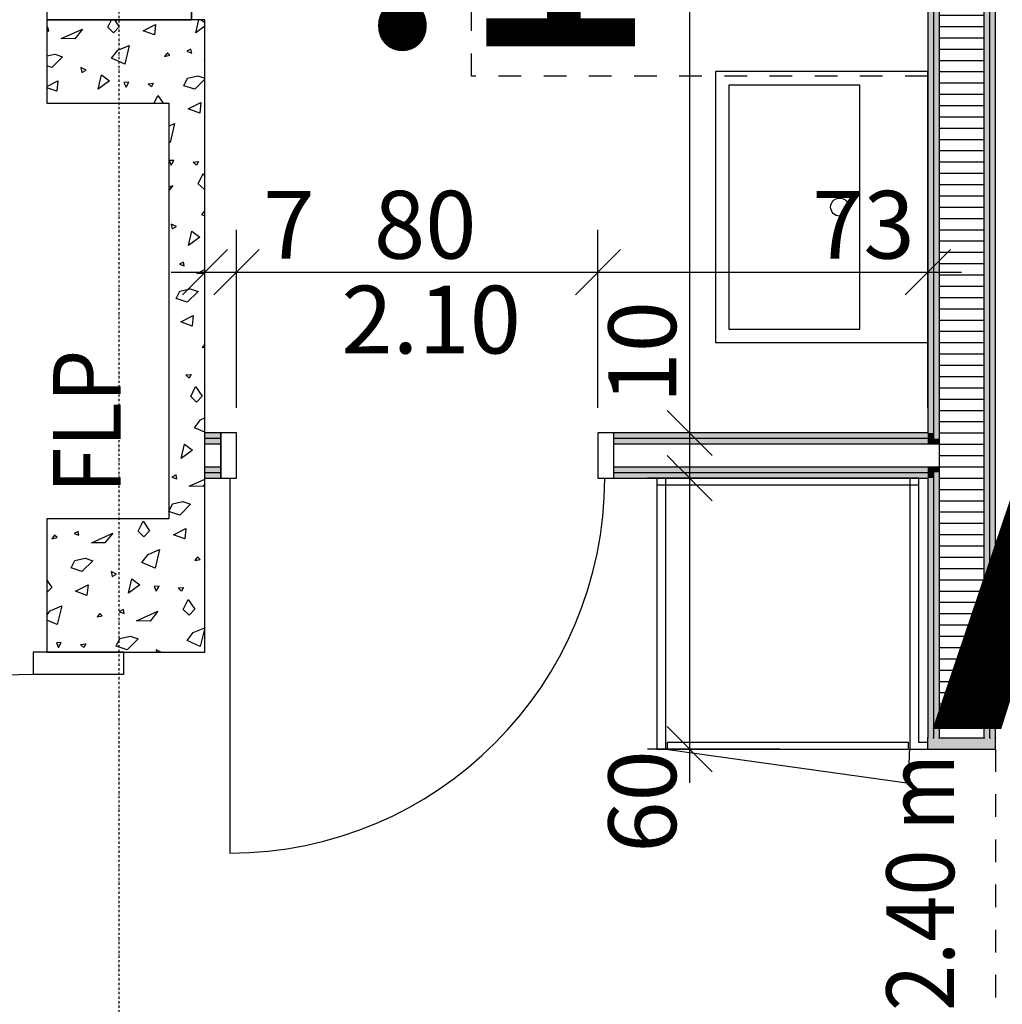
# Model space of a CAD drawing. Units: millimetres. Extents: x 112381 to 196381, y 15149 to 95154.
# Drawn here: x 161780 to 163955, y 63660 to 65840 of the extents above; entities that cross this region are included whole.
import ezdxf

# ---------------------------------------------------------------- set-up
doc = ezdxf.new("R2010")
doc.units = ezdxf.units.MM
doc.header["$MEASUREMENT"] = 0
doc.set_wipeout_variables(frame=1)
for name, pattern in [('Strich 1_1mm', [100, 50, -50]), ('STRICHPUNKTIERT', [10, 5, -2.5, 0, -2.5]), ('Wipeout_Contour', [1000, 0, -1000])]:
    doc.linetypes.add(name, pattern=pattern)
for name, color, linetype in [('A_ACHSENRASTER', 7, 'Continuous'), ('A_BEMASSUNG', 7, 'Continuous'), ('A_DECKE', 7, 'Continuous'), ('A_EF_MOEBEL', 7, 'Continuous'), ('A_RAUMNUMMER', 8, 'Continuous'), ('A_RAUMNUMMER_SCHWARZ', 7, 'Continuous'), ('A_TEXT18', 7, 'Continuous'), ('A_TUEREN', 7, 'Continuous'), ('A_WN_LEICHTBAU', 7, 'Continuous'), ('A_WN_SCHRAFFUR', 7, 'Continuous'), ('L1', 7, 'Continuous')]:
    doc.layers.add(name, color=color, linetype=linetype)
doc.styles.add('ERSTELLTER_STIL_1', font='ARIALN.TTF')
doc.styles.add('ERSTELLTER_STIL_2', font='txt')
doc.styles.add('ERSTELLTER_STIL_3', font='arial.ttf')
doc.dimstyles.new('ERSTELLTER_STIL__1', dxfattribs={"dimtxt": 150, "dimasz": 95, "dimexe": 0.18, "dimexo": 200, "dimgap": 0.09, "dimtad": 1, "dimlfac": 0.001, "dimzin": 0, "dimdsep": 46, "dimtxsty": 'ERSTELLTER_STIL_2', "dimblk": 'ARROWHEAD_6', "dimblk1": 'ARROWHEAD_6', "dimblk2": 'ARROWHEAD_6', "dimcen": 0.09, "dimclrd": 7, "dimclre": 7, "dimclrt": 7, "dimazin": 0, "dimtfac": 1, "dimtdec": 4, "dimtmove": 0, "dimatfit": 3, "dimfxl": 1, "dimtolj": 1, "dimtzin": 0, "dimarcsym": 0})
doc.dimstyles.new('ERSTELLTER_STIL__2', dxfattribs={"dimtxt": 150, "dimasz": 95, "dimexe": 0.18, "dimexo": 200, "dimgap": 0.09, "dimtad": 1, "dimlfac": 0.001, "dimzin": 0, "dimdsep": 46, "dimtxsty": 'ERSTELLTER_STIL_2', "dimblk": 'ARROWHEAD_6', "dimblk1": 'ARROWHEAD_6', "dimblk2": 'ARROWHEAD_6', "dimcen": 0.09, "dimclrd": 7, "dimclre": 7, "dimclrt": 7, "dimazin": 0, "dimtfac": 1, "dimtdec": 4, "dimtmove": 2, "dimatfit": 3, "dimfxl": 1, "dimtolj": 1, "dimtzin": 0, "dimarcsym": 0})
doc.dimstyles.new('ERSTELLTER_STIL__3', dxfattribs={"dimtxt": 150, "dimasz": 95, "dimexe": 0.18, "dimexo": 300, "dimgap": 0.09, "dimtad": 1, "dimtih": 1, "dimtoh": 1, "dimlfac": 0.001, "dimzin": 0, "dimdsep": 46, "dimtxsty": 'ERSTELLTER_STIL_2', "dimblk": 'ARROWHEAD_6', "dimblk1": 'ARROWHEAD_6', "dimblk2": 'ARROWHEAD_6', "dimcen": 0.09, "dimclrd": 7, "dimclre": 7, "dimclrt": 7, "dimazin": 0, "dimtfac": 1, "dimtdec": 4, "dimtmove": 0, "dimatfit": 3, "dimfxl": 1, "dimtolj": 1, "dimtzin": 0, "dimarcsym": 0})
doc.dimstyles.new('ERSTELLTER_STIL__5', dxfattribs={"dimtxt": 150, "dimasz": 95, "dimexe": 0.18, "dimexo": 200, "dimgap": 0.09, "dimtad": 1, "dimtih": 1, "dimtoh": 1, "dimlfac": 0.001, "dimzin": 0, "dimdsep": 46, "dimtxsty": 'ERSTELLTER_STIL_2', "dimblk": 'ARROWHEAD_6', "dimblk1": 'ARROWHEAD_6', "dimblk2": 'ARROWHEAD_6', "dimcen": 0.09, "dimclrd": 7, "dimclre": 7, "dimclrt": 7, "dimazin": 0, "dimtfac": 1, "dimtdec": 4, "dimtmove": 0, "dimatfit": 3, "dimfxl": 1, "dimtolj": 1, "dimtzin": 0, "dimarcsym": 0})
doc.dimstyles.new('ERSTELLTER_STIL__8', dxfattribs={"dimtxt": 150, "dimasz": 95, "dimexe": 0.18, "dimexo": 300, "dimgap": 0.09, "dimtad": 1, "dimtih": 1, "dimtoh": 1, "dimlfac": 0.001, "dimzin": 0, "dimdsep": 46, "dimtxsty": 'ERSTELLTER_STIL_2', "dimblk": 'ARROWHEAD_6', "dimblk1": 'ARROWHEAD_6', "dimblk2": 'ARROWHEAD_6', "dimcen": 0.09, "dimclrd": 7, "dimclre": 7, "dimclrt": 7, "dimazin": 0, "dimtfac": 1, "dimtdec": 4, "dimtmove": 2, "dimatfit": 3, "dimfxl": 1, "dimtolj": 1, "dimtzin": 0, "dimarcsym": 0})
pattern_1 = [(-90, (0, 0), (25, 0), [])]
pattern_2 = [(-180, (0, 0), (0, 25), [])]

# ---------------------------------------------------------------- blocks, each defined once
blk = doc.blocks.new('*X11')
at = {"layer": 'A_WN_SCHRAFFUR', "linetype": 'Continuous'}
for p, q in [((161975, 65823.3), (161983.2, 65840)), ((161989.7, 65840), (162000.4, 65824.1)), ((162170.2, 65811.2), (162176.8, 65840)), ((162181.7, 65840), (162190, 65833.7)), ((161842.6, 65823), (161840, 65821.7)), ((161840, 65815.9), (161844.2, 65814.4)), ((161844.2, 65814.4), (161842.6, 65823)), ((161871.8, 65798), (161919, 65819.3)), ((161919, 65819.3), (161901.9, 65797.5)), ((161988, 65811), (161975, 65823.3)), ((162000.4, 65824.1), (161988, 65811)), ((162053.2, 65815.7), (162080.8, 65829.6)), ((162078.4, 65806.4), (162053.2, 65815.7)), ((162080.8, 65829.6), (162078.4, 65806.4)), ((162190, 65825.8), (162170.2, 65811.2)), ((161901.9, 65797.5), (161871.8, 65798)), ((161983.5, 65754.5), (161997, 65772.2)), ((161997, 65772.2), (162022.6, 65783)), ((162022.6, 65783), (162012.7, 65741.6)), ((162159.1, 65774.8), (162150, 65770.1)), ((162160.7, 65766.2), (162159.1, 65774.8)), ((161840, 65760), (161857.6, 65764)), ((161874.9, 65758.1), (161850.9, 65734.4)), ((161857.6, 65764), (161874.9, 65758.1)), ((162012.7, 65741.6), (161983.5, 65754.5)), ((162106.8, 65766.6), (162100.8, 65758.6)), ((162100.8, 65758.6), (162112.2, 65761.2)), ((162112.2, 65761.2), (162106.8, 65766.6)), ((162150, 65770.1), (162160.7, 65766.2)), ((162188.3, 65749.8), (162190, 65750.6)), ((162190, 65749.8), (162188.3, 65749.8)), ((161850.9, 65734.4), (161840, 65737.9)), ((161927.1, 65728.4), (161915.4, 65734)), ((161915.4, 65734), (161917.5, 65723.4)), ((161917.5, 65723.4), (161927.1, 65728.4)), ((161953.7, 65686.2), (161961, 65718.2)), ((161961, 65718.2), (161978.8, 65704.7)), ((162143.1, 65693.9), (162151.3, 65710.6)), ((162151.3, 65710.6), (162174.1, 65715.8)), ((162190, 65708.5), (162167.5, 65686.2)), ((162174.1, 65715.8), (162190, 65710.4)), ((161840, 65692.3), (161864.3, 65704.6)), ((161861.9, 65681.4), (161840, 65689.4)), ((161864.3, 65704.6), (161861.9, 65681.4)), ((161978.8, 65704.7), (161953.7, 65686.2)), ((162021.5, 65701.7), (162010.6, 65701.1)), ((162010.6, 65701.1), (162015.4, 65690.9)), ((162015.4, 65690.9), (162021.5, 65701.7)), ((162064.1, 65698), (162075.8, 65699.2)), ((162071.5, 65691), (162064.1, 65698)), ((162075.8, 65699.2), (162071.5, 65691)), ((162167.5, 65686.2), (162143.1, 65693.9)), ((162077.4, 65655), (162086, 65672.4)), ((162086, 65672.4), (162097.6, 65655)), ((162153.2, 65642.4), (162180.8, 65656.4)), ((162178.4, 65633.2), (162153.2, 65642.4)), ((162180.8, 65656.4), (162178.4, 65633.2)), ((162110, 65604.5), (162122.6, 65609.8)), ((162122.6, 65609.8), (162112.7, 65568.4)), ((162112.7, 65568.4), (162110, 65569.6)), ((162121.5, 65528.5), (162110.6, 65527.9)), ((162110.6, 65527.9), (162115.4, 65517.7)), ((162115.4, 65517.7), (162121.5, 65528.5)), ((162164.1, 65524.8), (162175.8, 65526)), ((162171.5, 65517.8), (162164.1, 65524.8)), ((162175.8, 65526), (162171.5, 65517.8)), ((162175, 65476.9), (162186, 65499.2)), ((162186, 65499.2), (162190, 65493.1)), ((162110, 65468.9), (162119, 65472.9)), ((162119, 65472.9), (162110, 65461.5)), ((162188, 65464.6), (162175, 65476.9)), ((162190, 65466.7), (162188, 65464.6)), ((162183.5, 65408.1), (162190, 65416.6)), ((162190, 65405.2), (162183.5, 65408.1)), ((162127.1, 65382), (162115.4, 65387.6)), ((162115.4, 65387.6), (162117.5, 65377)), ((162117.5, 65377), (162127.1, 65382)), ((162153.7, 65339.8), (162161, 65371.8)), ((162178.8, 65358.3), (162153.7, 65339.8)), ((162161, 65371.8), (162178.8, 65358.3)), ((162142.6, 65303.4), (162133.5, 65298.7)), ((162133.5, 65298.7), (162144.2, 65294.8)), ((162144.2, 65294.8), (162142.6, 65303.4)), ((162171.8, 65278.4), (162190, 65286.6)), ((162190, 65278.1), (162171.8, 65278.4)), ((162126.6, 65222.5), (162134.8, 65239.2)), ((162134.8, 65239.2), (162157.6, 65244.4)), ((162174.9, 65238.5), (162150.9, 65214.8)), ((162157.6, 65244.4), (162174.9, 65238.5)), ((162150.9, 65214.8), (162126.6, 65222.5)), ((162136.7, 65171), (162164.3, 65185)), ((162164.3, 65185), (162161.9, 65161.8)), ((162161.9, 65161.8), (162136.7, 65171)), ((162190, 65121.6), (162184.2, 65114)), ((162184.2, 65114), (162190, 65115.3)), ((162147.6, 65053.4), (162159.3, 65054.6)), ((162155, 65046.4), (162147.6, 65053.4)), ((162159.3, 65054.6), (162155, 65046.4)), ((162158.5, 65005.5), (162169.5, 65027.7)), ((162169.5, 65027.7), (162183.8, 65006.3)), ((162171.5, 64993.2), (162158.5, 65005.5)), ((162183.8, 65006.3), (162171.5, 64993.2)), ((162166.9, 64936.7), (162180.5, 64954.4)), ((162180.5, 64954.4), (162190, 64958.4)), ((162190, 64926.5), (162166.9, 64936.7)), ((162110.5, 64910.5), (162110, 64910.8)), ((162110, 64910.3), (162110.5, 64910.5)), ((162137.2, 64868.4), (162144.5, 64900.4)), ((162144.5, 64900.4), (162162.2, 64886.9)), ((162162.2, 64886.9), (162137.2, 64868.4)), ((162126.1, 64832), (162117, 64827.3)), ((162117, 64827.3), (162127.7, 64823.4)), ((162127.7, 64823.4), (162126.1, 64832)), ((162155.3, 64807), (162190, 64822.7)), ((162190, 64812.4), (162185.3, 64806.5)), ((162185.3, 64806.5), (162155.3, 64807)), ((162118.3, 64767.8), (162141.1, 64773)), ((162141.1, 64773), (162158.4, 64767.1)), ((162110.1, 64751.1), (162118.3, 64767.8)), ((162134.4, 64743.3), (162110.1, 64751.1)), ((162158.4, 64767.1), (162134.4, 64743.3)), ((162042, 64707.3), (162053, 64729.5)), ((162053, 64729.5), (162067.3, 64708.1)), ((161909.6, 64707), (161900.5, 64702.3)), ((161911.2, 64698.4), (161909.6, 64707)), ((161938.8, 64682), (161986, 64703.3)), ((161986, 64703.3), (161968.8, 64681.5)), ((162055, 64695), (162042, 64707.3)), ((162067.3, 64708.1), (162055, 64695)), ((162120.2, 64699.6), (162147.8, 64713.6)), ((162147.8, 64713.6), (162145.4, 64690.4)), ((161857.3, 64698.8), (161851.2, 64690.8)), ((161851.2, 64690.8), (161862.6, 64693.4)), ((161862.6, 64693.4), (161857.3, 64698.8)), ((161900.5, 64702.3), (161911.2, 64698.4)), ((161968.8, 64681.5), (161938.8, 64682)), ((162145.4, 64690.4), (162120.2, 64699.6)), ((162064, 64656.2), (162089.6, 64667)), ((162089.6, 64667), (162079.7, 64625.6)), ((161893.6, 64626.1), (161901.8, 64642.8)), ((161901.8, 64642.8), (161924.6, 64648)), ((161941.9, 64642.1), (161917.9, 64618.3)), ((161924.6, 64648), (161941.9, 64642.1)), ((162050.4, 64638.5), (162064, 64656.2)), ((162079.7, 64625.6), (162050.4, 64638.5)), ((162173.8, 64650.6), (162167.7, 64642.6)), ((162167.7, 64642.6), (162179.2, 64645.2)), ((162179.2, 64645.2), (162173.8, 64650.6)), ((161917.9, 64618.3), (161893.6, 64626.1)), ((161994, 64612.3), (161982.3, 64618)), ((161982.3, 64618), (161984.5, 64607.4)), ((161840, 64599.2), (161850.8, 64583.1)), ((161984.5, 64607.4), (161994, 64612.3)), ((162020.7, 64570.2), (162028, 64602.2)), ((162028, 64602.2), (162045.7, 64588.7)), ((161850.8, 64583.1), (161840, 64571.6)), ((161903.7, 64574.6), (161931.3, 64588.6)), ((161928.9, 64565.4), (161903.7, 64574.6)), ((161931.3, 64588.6), (161928.9, 64565.4)), ((162045.7, 64588.7), (162020.7, 64570.2)), ((162088.5, 64585.7), (162077.6, 64585.1)), ((162077.6, 64585.1), (162082.4, 64574.9)), ((162082.4, 64574.9), (162088.5, 64585.7)), ((162131.1, 64582), (162142.8, 64583.1)), ((162138.5, 64575), (162131.1, 64582)), ((162142.8, 64583.1), (162138.5, 64575)), ((162142, 64534.1), (162153, 64556.3)), ((162153, 64556.3), (162167.3, 64534.9)), ((161840, 64521.4), (161847.5, 64531.2)), ((161847.5, 64531.2), (161873.1, 64542)), ((161873.1, 64542), (161863.2, 64500.6)), ((162009.6, 64533.8), (162000.5, 64529.1)), ((162000.5, 64529.1), (162011.2, 64525.2)), ((162011.2, 64525.2), (162009.6, 64533.8)), ((162038.8, 64508.8), (162086, 64530.1)), ((162086, 64530.1), (162068.8, 64508.3)), ((162155, 64521.8), (162142, 64534.1)), ((162167.3, 64534.9), (162155, 64521.8)), ((161863.2, 64500.6), (161840, 64510.8)), ((161957.3, 64525.6), (161951.2, 64517.6)), ((161951.2, 64517.6), (161962.6, 64520.2)), ((161962.6, 64520.2), (161957.3, 64525.6)), ((162068.8, 64508.3), (162038.8, 64508.8)), ((162164, 64483), (162189.6, 64493.8)), ((162189.6, 64493.8), (162179.7, 64452.4)), ((161993.6, 64452.9), (162001.8, 64469.6)), ((162001.8, 64469.6), (162024.6, 64474.8)), ((162041.9, 64468.9), (162017.9, 64445.1)), ((162024.6, 64474.8), (162041.9, 64468.9)), ((162150.4, 64465.3), (162164, 64483)), ((162179.7, 64452.4), (162150.4, 64465.3)), ((161872, 64460.7), (161861.1, 64460.1)), ((161861.1, 64460.1), (161865.9, 64449.9)), ((161865.9, 64449.9), (161872, 64460.7)), ((161914.6, 64457), (161926.3, 64458.1)), ((161922, 64450), (161914.6, 64457)), ((161926.3, 64458.1), (161922, 64450)), ((162017.9, 64445.1), (161993.6, 64452.9)), ((162092.3, 64440), (162082.3, 64444.8)), ((162082.3, 64444.8), (162083.3, 64440))]:
    blk.add_line(p, q, dxfattribs=at)
blk = doc.blocks.new('Schraffur_159', base_point=(0, 0))
at = {"layer": 'A_WN_SCHRAFFUR', "linetype": 'Continuous'}
blk.add_blockref('*X11', (0, 0), dxfattribs=at)
blk = doc.blocks.new('Wandabschluss 1 12_2')
at = {"layer": 'A_WN_LEICHTBAU', "linetype": 'Continuous'}
blk.add_hatch(color=256, dxfattribs=at).paths.add_polyline_path([(0, -25), (150, -25), (150, 0), (0, 0)], flags=0)
for p, q in [((150, 0), (0, 0)), ((0, 0), (0, -25)), ((150, 0), (0, 0)), ((0, 0), (0, -25)), ((150, 0), (150, -25)), ((150, 0), (150, -25)), ((125, -25), (25, -25))]:
    blk.add_line(p, q, dxfattribs=at)
for p in [(0, -25), (0, -25), (12.5, -25), (12.5, -25), (25, -25), (125, -25), (137.5, -25), (137.5, -25), (150, -25), (150, -25)]:
    blk.add_point(p, dxfattribs=at)
blk = doc.blocks.new('Wandabschluss 1 12_3')
at = {"layer": 'A_WN_LEICHTBAU', "linetype": 'Continuous'}
blk.add_hatch(color=256, dxfattribs=at).paths.add_polyline_path([(0, -25), (150, -25), (150, 0), (0, 0)], flags=0)
for p, q in [((150, 0), (0, 0)), ((0, 0), (0, -25)), ((150, 0), (0, 0)), ((0, 0), (0, -25)), ((150, 0), (150, -25)), ((150, 0), (150, -25)), ((125, -25), (25, -25))]:
    blk.add_line(p, q, dxfattribs=at)
for p in [(0, -25), (0, -25), (12.5, -25), (12.5, -25), (25, -25), (125, -25), (137.5, -25), (137.5, -25), (150, -25), (150, -25)]:
    blk.add_point(p, dxfattribs=at)
blk = doc.blocks.new('Wand_169', base_point=(163940, 64225))
at = {"layer": 'A_WN_LEICHTBAU', "linetype": 'Continuous'}
for points in [[(163790, 66975), (163802.5, 66975), (163802.5, 68275), (163790, 68275)], [(163802.5, 66962.5), (163815, 66962.5), (163815, 68275), (163802.5, 68275)], [(163915, 66062.5), (163927.5, 66062.5), (163927.5, 68275), (163915, 68275)], [(163940, 68275), (163927.5, 68275), (163927.5, 66075), (163940, 66075)], [(163790, 66975), (163790, 66962.5), (163802.5, 66962.5), (163802.5, 66975)], [(163790, 66750), (163790, 66737.5), (163802.5, 66737.5), (163802.5, 66750)], [(163790, 66737.5), (163790, 66725), (163802.5, 66725), (163802.5, 66737.5)], [(163802.5, 66737.5), (163802.5, 64912.5), (163815, 64912.5), (163815, 66737.5)], [(163790, 66725), (163790, 64925), (163802.5, 64925), (163802.5, 66725)], [(163927.5, 66075), (163927.5, 66062.5), (163940, 66062.5), (163940, 66075)], [(163927.5, 65950), (163927.5, 65937.5), (163940, 65937.5), (163940, 65950)], [(163915, 64250), (163927.5, 64250), (163927.5, 65937.5), (163915, 65937.5)], [(163927.5, 65937.5), (163927.5, 65925), (163940, 65925), (163940, 65937.5)], [(163927.5, 64250), (163940, 64250), (163940, 65925), (163927.5, 65925)], [(163790, 64925), (163790, 64912.5), (163802.5, 64912.5), (163802.5, 64925)], [(163790, 64850), (163790, 64837.5), (163802.5, 64837.5), (163802.5, 64850)], [(163790, 64837.5), (163790, 64825), (163802.5, 64825), (163802.5, 64837.5)], [(163802.5, 64250), (163815, 64250), (163815, 64837.5), (163802.5, 64837.5)], [(163790, 64825), (163790, 64250), (163802.5, 64250), (163802.5, 64825)]]:
    blk.add_hatch(color=256, dxfattribs=at).paths.add_polyline_path(points, flags=0)
for p, q in [((163790, 68275), (163790, 66975)), ((163802.5, 68275), (163802.5, 66962.5)), ((163927.5, 66062.5), (163927.5, 68275)), ((163940, 66075), (163940, 68275)), ((163802.5, 66962.5), (163790, 66962.5)), ((163790, 66737.5), (163802.5, 66737.5)), ((163802.5, 66737.5), (163802.5, 64912.5)), ((163790, 66725), (163790, 64925)), ((163940, 66062.5), (163927.5, 66062.5)), ((163927.5, 65937.5), (163940, 65937.5)), ((163927.5, 64250), (163927.5, 65937.5)), ((163940, 64250), (163940, 65925)), ((163802.5, 64912.5), (163790, 64912.5)), ((163790, 64837.5), (163802.5, 64837.5)), ((163802.5, 64837.5), (163802.5, 64250)), ((163790, 64825), (163790, 64250))]:
    blk.add_line(p, q, dxfattribs=at)
at = {"color": 254, "linetype": 'Wipeout_Contour', "lineweight": 0, "ltscale": 707651.241896}
blk.add_wipeout([(163790, 66950), (163790, 66750), (163802.5, 66750), (163802.5, 66950)], dxfattribs=at).dxf.layer = 'A_WN_LEICHTBAU'
at = {"color": 254, "linetype": 'Wipeout_Contour', "lineweight": 0, "ltscale": 706883.599826}
blk.add_wipeout([(163927.5, 66050), (163927.5, 65950), (163940, 65950), (163940, 66050)], dxfattribs=at).dxf.layer = 'A_WN_LEICHTBAU'
at = {"color": 254, "linetype": 'Wipeout_Contour', "lineweight": 0, "ltscale": 704703.9393}
blk.add_wipeout([(163790, 64900), (163790, 64850), (163802.5, 64850), (163802.5, 64900)], dxfattribs=at).dxf.layer = 'A_WN_LEICHTBAU'
at = {"layer": 'A_WN_LEICHTBAU', "linetype": 'Continuous'}
for points in [[(163790, 66962.5), (163790, 66950), (163802.5, 66950), (163802.5, 66962.5)], [(163802.5, 66750), (163802.5, 66737.5), (163815, 66737.5), (163815, 66750)], [(163927.5, 66062.5), (163927.5, 66050), (163940, 66050), (163940, 66062.5)], [(163915, 65950), (163915, 65937.5), (163927.5, 65937.5), (163927.5, 65950)], [(163790, 64912.5), (163790, 64900), (163802.5, 64900), (163802.5, 64912.5)], [(163802.5, 64850), (163802.5, 64837.5), (163815, 64837.5), (163815, 64850)]]:
    blk.add_hatch(color=256, dxfattribs=at).paths.add_polyline_path(points, flags=0)
h = blk.add_hatch(dxfattribs=at)
h.set_pattern_fill('K__DÄMMSTOFF_VERTIKAL', color=256, style=0, pattern_type=2)
h.set_pattern_definition(pattern_1)
h.paths.add_polyline_path([(163927.5, 66050), (163927.5, 65950), (163940, 65950), (163940, 66050)], flags=0)
at = {"color": 254, "linetype": 'Wipeout_Contour', "lineweight": 0, "ltscale": 707697.535081}
blk.add_wipeout([(163802.5, 66950), (163802.5, 66750), (163815, 66750), (163815, 66950)], dxfattribs=at).dxf.layer = 'A_WN_LEICHTBAU'
at = {"color": 254, "linetype": 'Wipeout_Contour', "lineweight": 0, "ltscale": 706837.217967}
blk.add_wipeout([(163915, 66050), (163915, 65950), (163927.5, 65950), (163927.5, 66050)], dxfattribs=at).dxf.layer = 'A_WN_LEICHTBAU'
at = {"color": 254, "linetype": 'Wipeout_Contour', "lineweight": 0, "ltscale": 704750.426084}
blk.add_wipeout([(163802.5, 64900), (163802.5, 64850), (163815, 64850), (163815, 64900)], dxfattribs=at).dxf.layer = 'A_WN_LEICHTBAU'
at = {"layer": 'A_WN_LEICHTBAU', "linetype": 'Continuous'}
for points in [[(163802.5, 66962.5), (163802.5, 66950), (163815, 66950), (163815, 66962.5)], [(163915, 66062.5), (163915, 66050), (163927.5, 66050), (163927.5, 66062.5)], [(163802.5, 64912.5), (163802.5, 64900), (163815, 64900), (163815, 64912.5)]]:
    blk.add_hatch(color=256, dxfattribs=at).paths.add_polyline_path(points, flags=0)
h = blk.add_hatch(dxfattribs=at)
h.set_pattern_fill('K__DÄMMSTOFF_VERTIKAL', color=256, style=0, pattern_type=2)
h.set_pattern_definition(pattern_1)
h.paths.add_polyline_path([(163915, 66050), (163915, 65950), (163927.5, 65950), (163927.5, 66050)], flags=0)
for p, q in [((163802.5, 66950), (163790, 66950)), ((163790, 66750), (163802.5, 66750)), ((163940, 66050), (163927.5, 66050)), ((163927.5, 65950), (163940, 65950)), ((163802.5, 64900), (163790, 64900)), ((163790, 64850), (163802.5, 64850))]:
    blk.add_line(p, q, dxfattribs=at)
at = {"color": 254, "linetype": 'Wipeout_Contour', "lineweight": 0, "ltscale": 705298.486901}
blk.add_wipeout([(163815, 64250), (163915, 64250), (163915, 65950), (163815, 65950)], dxfattribs=at).dxf.layer = 'A_WN_LEICHTBAU'
at = {"layer": 'A_WN_LEICHTBAU', "linetype": 'Continuous'}
h = blk.add_hatch(dxfattribs=at)
h.set_pattern_fill('K__DÄMMSTOFF_VERTIKAL', color=256, style=0, pattern_type=2)
h.set_pattern_definition(pattern_2)
h.paths.add_polyline_path([(163815, 64250), (163915, 64250), (163915, 65950), (163815, 65950)], flags=0)
for p, q in [((163815, 64900), (163802.5, 64900)), ((163802.5, 64850), (163815, 64850))]:
    blk.add_line(p, q, dxfattribs=at)
at = {"layer": 'A_WN_LEICHTBAU', "color": 1, "linetype": 'Continuous', "lineweight": 20, "rotation": 180}
blk.add_blockref('Wandabschluss 1 12_3', (163940, 64225), dxfattribs=at)
at = {"color": 254, "linetype": 'Wipeout_Contour', "lineweight": 0, "ltscale": 706628.509422}
blk.add_wipeout([(163815, 66050), (163815, 65950), (163915, 65950), (163915, 66050)], dxfattribs=at).dxf.layer = 'A_WN_LEICHTBAU'
at = {"layer": 'A_WN_LEICHTBAU', "linetype": 'Continuous'}
h = blk.add_hatch(dxfattribs=at)
h.set_pattern_fill('K__DÄMMSTOFF_VERTIKAL', color=256, style=0, pattern_type=2)
h.set_pattern_definition(pattern_2)
h.paths.add_polyline_path([(163815, 66050), (163815, 65950), (163915, 65950), (163915, 66050)], flags=0)
for p, q in [((163815, 65950), (163815, 64250)), ((163915, 65950), (163927.5, 65950)), ((163915, 64250), (163915, 65950))]:
    blk.add_line(p, q, dxfattribs=at)
at = {"color": 254, "linetype": 'Wipeout_Contour', "lineweight": 0, "ltscale": 708390.84344}
blk.add_wipeout([(163815, 66050), (163915, 66050), (163915, 68275), (163815, 68275)], dxfattribs=at).dxf.layer = 'A_WN_LEICHTBAU'
at = {"layer": 'A_WN_LEICHTBAU', "linetype": 'Continuous'}
h = blk.add_hatch(dxfattribs=at)
h.set_pattern_fill('K__DÄMMSTOFF_VERTIKAL', color=256, style=0, pattern_type=2)
h.set_pattern_definition(pattern_2)
h.paths.add_polyline_path([(163815, 66050), (163915, 66050), (163915, 68275), (163815, 68275)], flags=0)
for p, q in [((163815, 68275), (163815, 66050)), ((163915, 66050), (163915, 68275)), ((163815, 66950), (163802.5, 66950)), ((163802.5, 66750), (163815, 66750)), ((163815, 66050), (163815, 65950)), ((163927.5, 66050), (163915, 66050))]:
    blk.add_line(p, q, dxfattribs=at)
at = {"layer": 'A_WN_LEICHTBAU', "color": 1, "linetype": 'Continuous', "lineweight": 20}
blk.add_blockref('Wandabschluss 1 12_2', (163790, 68300), dxfattribs=at)
blk = doc.blocks.new('Metall Zargentür 11_5')
at = {"layer": 'A_WN_LEICHTBAU', "linetype": 'Continuous'}
for p, q in [((415, 120), (415, 950)), ((-400, 120), (-435, 120)), ((-435, 120), (-435, 20)), ((-400, 20), (-400, 120)), ((435, 120), (400, 120)), ((400, 120), (400, 20)), ((435, 20), (435, 120)), ((-435, 20), (-400, 20)), ((400, 20), (435, 20))]:
    blk.add_line(p, q, dxfattribs=at)
blk.add_arc((415, 120), 830, 90, 180, dxfattribs=at)
blk = doc.blocks.new('Wand_168', base_point=(162190, 64825))
at = {"layer": 'A_WN_LEICHTBAU', "linetype": 'Continuous'}
for points in [[(162225, 64925), (162190, 64925), (162190, 64912.5), (162225, 64912.5)], [(163790, 64925), (163095, 64925), (163095, 64912.5), (163790, 64912.5)], [(162225, 64912.5), (162190, 64912.5), (162190, 64900), (162225, 64900)], [(163790, 64912.5), (163095, 64912.5), (163095, 64900), (163790, 64900)], [(162190, 64837.5), (162225, 64837.5), (162225, 64850), (162190, 64850)], [(162190, 64825), (162225, 64825), (162225, 64837.5), (162190, 64837.5)], [(163095, 64837.5), (163790, 64837.5), (163790, 64850), (163095, 64850)], [(163095, 64825), (163790, 64825), (163790, 64837.5), (163095, 64837.5)]]:
    blk.add_hatch(color=256, dxfattribs=at).paths.add_polyline_path(points, flags=0)
for p, q in [((162225, 64925), (162190, 64925)), ((162190, 64912.5), (162190, 64925)), ((163790, 64925), (163095, 64925)), ((162225, 64912.5), (162190, 64912.5)), ((163790, 64912.5), (163095, 64912.5)), ((162190, 64837.5), (162225, 64837.5)), ((162190, 64825), (162190, 64837.5)), ((163095, 64837.5), (163790, 64837.5)), ((162190, 64825), (162225, 64825)), ((163095, 64825), (163790, 64825))]:
    blk.add_line(p, q, dxfattribs=at)
at = {"color": 254, "linetype": 'Wipeout_Contour', "lineweight": 0, "ltscale": 698799.418469}
blk.add_wipeout([(162190, 64850), (162225, 64850), (162225, 64900), (162190, 64900)], dxfattribs=at).dxf.layer = 'A_WN_LEICHTBAU'
at = {"color": 254, "linetype": 'Wipeout_Contour', "lineweight": 0, "ltscale": 703388.74867}
blk.add_wipeout([(163095, 64850), (163790, 64850), (163790, 64900), (163095, 64900)], dxfattribs=at).dxf.layer = 'A_WN_LEICHTBAU'
at = {"layer": 'A_WN_LEICHTBAU', "linetype": 'Continuous'}
for p, q in [((162225, 64825), (162225, 64925)), ((163095, 64825), (163095, 64925)), ((162190, 64900), (162190, 64912.5)), ((162225, 64900), (162190, 64900)), ((162190, 64850), (162190, 64900)), ((163790, 64900), (163095, 64900)), ((162190, 64850), (162225, 64850)), ((162190, 64837.5), (162190, 64850)), ((163095, 64850), (163790, 64850))]:
    blk.add_line(p, q, dxfattribs=at)
at = {"layer": 'A_WN_LEICHTBAU', "color": 6, "linetype": 'Continuous', "lineweight": 20, "rotation": 180}
blk.add_blockref('Metall Zargentür 11_5', (162660, 64945), dxfattribs=at)
blk = doc.blocks.new('Wand_410', base_point=(163190, 64825))
at = {"layer": 'A_EF_MOEBEL', "linetype": 'Continuous'}
for p, q in [((163770, 64825), (163190, 64825)), ((163190, 64825), (163190, 64810)), ((163770, 64810), (163770, 64825)), ((163190, 64810), (163770, 64810))]:
    blk.add_line(p, q, dxfattribs=at)
blk = doc.blocks.new('Wand_409', base_point=(163770, 64225))
at = {"layer": 'A_EF_MOEBEL', "linetype": 'Continuous'}
for p, q in [((163770, 64825), (163750, 64825)), ((163750, 64825), (163750, 64225)), ((163770, 64240), (163770, 64825))]:
    blk.add_line(p, q, dxfattribs=at)
blk = doc.blocks.new('Wand_408', base_point=(163190, 64225))
at = {"layer": 'A_EF_MOEBEL', "linetype": 'Continuous'}
for p, q in [((163210, 64825), (163190, 64825)), ((163190, 64825), (163190, 64225)), ((163210, 64225), (163210, 64825)), ((163190, 64225), (163210, 64225))]:
    blk.add_line(p, q, dxfattribs=at)
blk = doc.blocks.new('Wand_407', base_point=(163213, 64225))
at = {"layer": 'A_EF_MOEBEL', "linetype": 'Continuous'}
for p, q in [((163747, 64240), (163213, 64240)), ((163213, 64240), (163213, 64225)), ((163213, 64225), (163747, 64225)), ((163747, 64225), (163747, 64240))]:
    blk.add_line(p, q, dxfattribs=at)
blk = doc.blocks.new('Wand_340', base_point=(163790, 64225))
at = {"layer": 'A_EF_MOEBEL', "linetype": 'Continuous'}
for p, q in [((163750, 64225), (163790, 64225)), ((163790, 64240), (163770, 64240)), ((163790, 64225), (163790, 64240))]:
    blk.add_line(p, q, dxfattribs=at)
blk = doc.blocks.new('*D531')
at = {"layer": 'A_BEMASSUNG', "linetype": 'Continuous', "transparency": 16777216}
for p, q in [((163790, 67919.9), (163790, 68213.6)), ((163940, 67919.9), (163940, 68213.6)), ((163840, 68169.9), (163740, 68069.9)), ((163890, 68069.9), (163990, 68169.9)), ((163790, 68119.9), (163940, 68119.9)), ((163940, 68119.9), (164015, 68119.9))]:
    blk.add_line(p, q, dxfattribs=at)
blk = doc.blocks.new('ARROWHEAD_6')
at = {"color": 0, "linetype": 'Continuous', "lineweight": 0}
for p, q in [((-0.5, -0.5), (0.5, 0.5)), ((0, 0), (-1, 0))]:
    blk.add_line(p, q, dxfattribs=at)
blk = doc.blocks.new('*D532')
at = {"layer": 'A_BEMASSUNG', "linetype": 'Continuous', "transparency": 16777216}
for p, q in [((163213.1, 64875), (163313.1, 64775)), ((163463.1, 64825), (163169.4, 64825)), ((163263.1, 64225), (163263.1, 64825)), ((163213.1, 64275), (163313.1, 64175)), ((163463.1, 64225), (163169.4, 64225)), ((163263.1, 64150), (163263.1, 64225))]:
    blk.add_line(p, q, dxfattribs=at)
at = {"layer": 'A_BEMASSUNG', "transparency": 16777216, "insert": (163083.1, 63995.5), "char_height": 150, "attachment_point": 1, "rotation": 90, "style": 'ERSTELLTER_STIL_1'}
blk.add_mtext('{60}', dxfattribs=at)
blk = doc.blocks.new('*D533')
at = {"layer": 'A_BEMASSUNG', "linetype": 'Continuous', "transparency": 16777216}
for p, q in [((163213.1, 64975), (163313.1, 64875)), ((163463.1, 64925), (163169.4, 64925)), ((163263.1, 64825), (163263.1, 64925)), ((163213.1, 64875), (163313.1, 64775)), ((163463.1, 64825), (163169.4, 64825))]:
    blk.add_line(p, q, dxfattribs=at)
blk = doc.blocks.new('*D534')
at = {"layer": 'A_BEMASSUNG', "linetype": 'Continuous', "transparency": 16777216}
for p, q in [((163213.1, 66775), (163313.1, 66675)), ((163356.9, 66725), (163063.1, 66725)), ((163263.1, 64925), (163263.1, 66725)), ((163213.1, 64975), (163313.1, 64875)), ((163463.1, 64925), (163169.4, 64925))]:
    blk.add_line(p, q, dxfattribs=at)
at = {"layer": 'A_BEMASSUNG', "transparency": 16777216, "char_height": 150, "attachment_point": 1, "rotation": 90, "style": 'ERSTELLTER_STIL_1'}
for s, insert in [('{25}', (163083.1, 66487.5)), ('{1.80}', (163083.1, 65896.2)), ('{10}', (163083.1, 64990))]:
    blk.add_mtext(s, dxfattribs=dict(at, insert=insert))
blk = doc.blocks.new('*D535')
at = {"layer": 'A_BEMASSUNG', "linetype": 'Continuous', "transparency": 16777216}
for p, q in [((163213.1, 67025), (163313.1, 66925)), ((163356.9, 66975), (163063.1, 66975)), ((163263.1, 66725), (163263.1, 66975)), ((163213.1, 66775), (163313.1, 66675)), ((163356.9, 66725), (163063.1, 66725))]:
    blk.add_line(p, q, dxfattribs=at)
blk = doc.blocks.new('*D536')
at = {"layer": 'A_BEMASSUNG', "linetype": 'Continuous', "transparency": 16777216}
for p, q in [((163213.1, 68350), (163313.1, 68250)), ((163463.1, 68300), (163169.4, 68300)), ((163263.1, 66975), (163263.1, 68300)), ((163213.1, 67025), (163313.1, 66925)), ((163356.9, 66975), (163063.1, 66975))]:
    blk.add_line(p, q, dxfattribs=at)
at = {"layer": 'A_BEMASSUNG', "transparency": 16777216, "insert": (163083.1, 67670), "char_height": 150, "attachment_point": 1, "rotation": 90, "style": 'ERSTELLTER_STIL_1'}
blk.add_mtext('{1.32\\H0.660000x;\\A1{\\H0.7x;\\S5^  ;}}', dxfattribs=at)
blk = doc.blocks.new('*D537')
at = {"layer": 'A_BEMASSUNG', "linetype": 'Continuous', "transparency": 16777216}
for p, q in [((163213.1, 69050), (163313.1, 68950)), ((163463.1, 69000), (163169.4, 69000)), ((163263.1, 68300), (163263.1, 69000)), ((163213.1, 68350), (163313.1, 68250)), ((163463.1, 68300), (163169.4, 68300))]:
    blk.add_line(p, q, dxfattribs=at)
at = {"layer": 'A_BEMASSUNG', "transparency": 16777216, "insert": (163083.1, 68554), "char_height": 150, "attachment_point": 1, "rotation": 90, "style": 'ERSTELLTER_STIL_1'}
blk.add_mtext('{70}', dxfattribs=at)
blk = doc.blocks.new('*D538')
at = {"layer": 'A_BEMASSUNG', "linetype": 'Continuous', "transparency": 16777216}
for p, q in [((163213.1, 69750), (163313.1, 69650)), ((163463.1, 69700), (163169.4, 69700)), ((163263.1, 69000), (163263.1, 69700)), ((163213.1, 69050), (163313.1, 68950)), ((163463.1, 69000), (163169.4, 69000))]:
    blk.add_line(p, q, dxfattribs=at)
at = {"layer": 'A_BEMASSUNG', "transparency": 16777216, "insert": (163083.1, 69254), "char_height": 150, "attachment_point": 1, "rotation": 90, "style": 'ERSTELLTER_STIL_1'}
blk.add_mtext('{70}', dxfattribs=at)
blk = doc.blocks.new('*D539')
at = {"layer": 'A_BEMASSUNG', "linetype": 'Continuous', "transparency": 16777216}
for p, q in [((163213.1, 69850), (163313.1, 69750)), ((163463.1, 69800), (163169.4, 69800)), ((163263.1, 69700), (163263.1, 69800)), ((163213.1, 69750), (163313.1, 69650)), ((163463.1, 69700), (163169.4, 69700))]:
    blk.add_line(p, q, dxfattribs=at)
blk = doc.blocks.new('*D540')
at = {"layer": 'A_BEMASSUNG', "linetype": 'Continuous', "transparency": 16777216}
for p, q in [((163263.1, 71600), (163263.1, 71675)), ((163313.1, 71550), (163213.1, 71650)), ((163463.1, 71600), (163169.4, 71600)), ((163263.1, 69800), (163263.1, 71600)), ((163213.1, 69850), (163313.1, 69750)), ((163463.1, 69800), (163169.4, 69800))]:
    blk.add_line(p, q, dxfattribs=at)
at = {"layer": 'A_BEMASSUNG', "transparency": 16777216, "char_height": 150, "attachment_point": 1, "rotation": 90, "style": 'ERSTELLTER_STIL_1'}
for s, insert in [('{1.80}', (163083.1, 70780.6)), ('{10}', (163083.1, 69850))]:
    blk.add_mtext(s, dxfattribs=dict(at, insert=insert))
blk = doc.blocks.new('*D639')
at = {"layer": 'A_BEMASSUNG', "linetype": 'Continuous', "transparency": 16777216}
for p, q in [((162190, 64981), (162190, 65374.8)), ((162260, 64981), (162260, 65374.8)), ((162240, 65331), (162140, 65231)), ((162310, 65331), (162210, 65231)), ((162115, 65281), (162190, 65281)), ((162190, 65281), (162260, 65281))]:
    blk.add_line(p, q, dxfattribs=at)
blk = doc.blocks.new('*D640')
at = {"layer": 'A_BEMASSUNG', "linetype": 'Continuous', "transparency": 16777216}
for p, q in [((162260, 64981), (162260, 65374.8)), ((163060, 64981), (163060, 65374.8)), ((162310, 65331), (162210, 65231)), ((163110, 65331), (163010, 65231)), ((162260, 65281), (163060, 65281))]:
    blk.add_line(p, q, dxfattribs=at)
at = {"layer": 'A_BEMASSUNG', "transparency": 16777216, "char_height": 150, "attachment_point": 1, "style": 'ERSTELLTER_STIL_1'}
for s, insert in [('{7}', (162319.2, 65461)), ('{80}', (162564, 65461)), ('{2.10}', (162492, 65251))]:
    blk.add_mtext(s, dxfattribs=dict(at, insert=insert))
blk = doc.blocks.new('*D641')
at = {"layer": 'A_BEMASSUNG', "linetype": 'Continuous', "transparency": 16777216}
for p, q in [((163060, 64981), (163060, 65374.8)), ((163790, 64981), (163790, 65374.8)), ((163110, 65331), (163010, 65231)), ((163740, 65231), (163840, 65331)), ((163060, 65281), (163790, 65281)), ((163790, 65281), (163865, 65281))]:
    blk.add_line(p, q, dxfattribs=at)
at = {"layer": 'A_BEMASSUNG', "transparency": 16777216, "insert": (163534, 65461), "char_height": 150, "attachment_point": 1, "style": 'ERSTELLTER_STIL_1'}
blk.add_mtext('{73}', dxfattribs=at)

msp = doc.modelspace()

# ---------------------------------------------------------------- linework, layer by layer
at = {"layer": 'A_ACHSENRASTER', "linetype": 'STRICHPUNKTIERT'}
msp.add_line((162000, 18000), (162000, 78000), dxfattribs=at)
at = {"layer": 'A_DECKE', "linetype": 'Strich 1_1mm'}
msp.add_line((163940, 64225), (163940, 63075), dxfattribs=at)
at = {"layer": 'A_EF_MOEBEL', "linetype": 'Continuous'}
msp.add_line((163210.004, 64225), (163743.471, 64150.331), dxfattribs=at)
msp.add_arc((163320.004, 64225), 430, 350, 0, dxfattribs=at)
at = {"layer": 'A_TUEREN', "linetype": 'Continuous'}
for p, q in [((162010, 64440), (161810, 64440)), ((161810, 64440), (161810, 64390)), ((162010, 64440), (162010, 64390)), ((162010, 64390), (161810, 64390))]:
    msp.add_line(p, q, dxfattribs=at)
msp.add_arc((161810, 63125), 1265, 90, 180, dxfattribs=at)
at = {"layer": 'A_WN_LEICHTBAU', "linetype": 'Continuous'}
for p, q in [((161840, 65840), (161840, 65655)), ((162190, 65840), (162160, 65840)), ((162190, 64440), (162190, 65840)), ((161840, 65655), (162110, 65655)), ((162110, 65655), (162110, 64735)), ((162110, 64735), (161840, 64735)), ((161840, 64735), (161840, 64440)), ((161840, 64440), (162190, 64440))]:
    msp.add_line(p, q, dxfattribs=at)
at = {"layer": 'A_WN_LEICHTBAU', "linetype": 'Continuous', "flags": 128}
msp.add_lwpolyline([(162160, 66160), (161840, 66160), (161840, 65840), (162160, 65840), (162160, 66160), (162160, 65840), (161840, 65840)], dxfattribs=at)
at = {"layer": 'L1', "linetype": 'Strich 1_1mm'}
for p, q in [((162780, 65715), (162780, 66725)), ((163790, 65715), (162780, 65715))]:
    msp.add_line(p, q, dxfattribs=at)
at = {"layer": 'L1', "linetype": 'Continuous'}
for p, q in [((163320, 65725), (163320, 65125)), ((163790, 65725), (163320, 65725)), ((163790, 65125), (163790, 65725)), ((163640, 65695), (163350, 65695)), ((163350, 65695), (163350, 65155)), ((163640, 65155), (163640, 65695)), ((163350, 65155), (163640, 65155)), ((163320, 65125), (163790, 65125))]:
    msp.add_line(p, q, dxfattribs=at)
msp.add_circle((163595, 65425), 20, dxfattribs=at)

# ---------------------------------------------------------------- block references
at = {"layer": 'A_WN_SCHRAFFUR', "linetype": 'Continuous'}
msp.add_blockref('Schraffur_159', (0, 0), dxfattribs=at)

# ---------------------------------------------------------------- texts
at = {"layer": 'A_RAUMNUMMER', "linetype": 'Continuous', "lineweight": 20, "insert": (162513.356, 65593.486), "char_height": 600, "attachment_point": 7, "style": 'ERSTELLTER_STIL_3'}
msp.add_mtext('{.1}', dxfattribs=at)
at = {"layer": 'A_TEXT18', "linetype": 'Continuous', "char_height": 150, "attachment_point": 7, "rotation": 90, "style": 'ERSTELLTER_STIL_1'}
for s, insert in [('{\\W0.900000x;FLP}', (162003.816, 64791.106)), ('{\\W0.900000x;RH 2.40 m}', (163848.407, 63352.716))]:
    msp.add_mtext(s, dxfattribs=dict(at, insert=insert))

# ---------------------------------------------------------------- next in the draw order: block references
at = {"layer": 'A_WN_LEICHTBAU'}
msp.add_blockref('Wand_169', (163940, 64225), dxfattribs=at)

# ---------------------------------------------------------------- next in the draw order: block references
msp.add_blockref('Wand_168', (162190, 64825), dxfattribs=at)

# ---------------------------------------------------------------- next in the draw order: block references
at = {"layer": 'A_EF_MOEBEL'}
for name, p in [('Wand_410', (163190.004, 64825)), ('Wand_408', (163190.004, 64225)), ('Wand_409', (163770.004, 64225)), ('Wand_407', (163213.004, 64225)), ('Wand_340', (163790, 64225))]:
    msp.add_blockref(name, p, dxfattribs=at)

# ---------------------------------------------------------------- next in the draw order: texts
at = {"layer": 'A_RAUMNUMMER_SCHWARZ', "linetype": 'Continuous', "lineweight": 20, "insert": (163793.856, 63894.617), "char_height": 1200, "attachment_point": 7, "style": 'ERSTELLTER_STIL_3'}
msp.add_mtext('{A 349}', dxfattribs=at)

# ---------------------------------------------------------------- next in the draw order: dimensions: what is measured, and where the dimension line sits
at = {"layer": 'A_BEMASSUNG', "linetype": 'Continuous'}
for base, p1, p2, dimstyle, picture, middle in [((163263.143, 64225), (163790, 69800), (163790, 71600), 'ERSTELLTER_STIL__2', '*D540', (163158.143, 70980.1)), ((163263.143, 64225), (163940, 69700), (163790, 69800), 'ERSTELLTER_STIL__1', '*D539', (163158.143, 69963.829)), ((163263.143, 64225), (168300, 69000), (163940, 69700), 'ERSTELLTER_STIL__1', '*D538', (163158.143, 69367.828)), ((163263.143, 64225), (163790, 68300), (168300, 69000), 'ERSTELLTER_STIL__1', '*D537', (163158.143, 68667.828)), ((163263.142853817, 64225), (162964.999862457, 66975), (163789.999862457, 68300), 'ERSTELLTER_STIL__2', '*D536', (163158.142853817, 67926.435428731)), ((163263.143, 64225), (162965, 66725), (162965, 66975), 'ERSTELLTER_STIL__2', '*D535', (163158.143, 66601.347)), ((163263.143, 64225), (163790, 64925), (162965, 66725), 'ERSTELLTER_STIL__2', '*D534', (163158.143, 66095.752)), ((163263.143, 64225), (163790, 64825), (163790, 64925), 'ERSTELLTER_STIL__2', '*D533', (163158.143, 65103.838)), ((163263.143, 64225), (163790, 64225), (163790, 64825), 'ERSTELLTER_STIL__2', '*D532', (163158.143, 64109.305))]:
    dim = msp.add_linear_dim(base=base, p1=p1, p2=p2, angle=90, dimstyle=dimstyle, dxfattribs=at)
    dim.commit()
    dim.dimension.update_dxf_attribs({"geometry": picture, "text_midpoint": middle})
for base, p1, p2, dimstyle, picture, middle in [((161990, 68119.853), (163790, 66975), (163940, 64225), 'ERSTELLTER_STIL__5', '*D531', (163661.827, 68224.853)), ((162190, 65281.014), (162260, 64925), (163060, 64925), 'ERSTELLTER_STIL__3', '*D640', (162677.828, 65386.014)), ((162190, 65281.014), (163060, 64925), (163790, 64925), 'ERSTELLTER_STIL__8', '*D641', (163647.828, 65386.014)), ((162190, 65281.014), (162190, 64925), (162260, 64925), 'ERSTELLTER_STIL__8', '*D639', (162376.156, 65386.014))]:
    dim = msp.add_linear_dim(base=base, p1=p1, p2=p2, dimstyle=dimstyle, dxfattribs=at)
    dim.commit()
    dim.dimension.update_dxf_attribs({"geometry": picture, "text_midpoint": middle})

doc.saveas('drawing.dxf')
